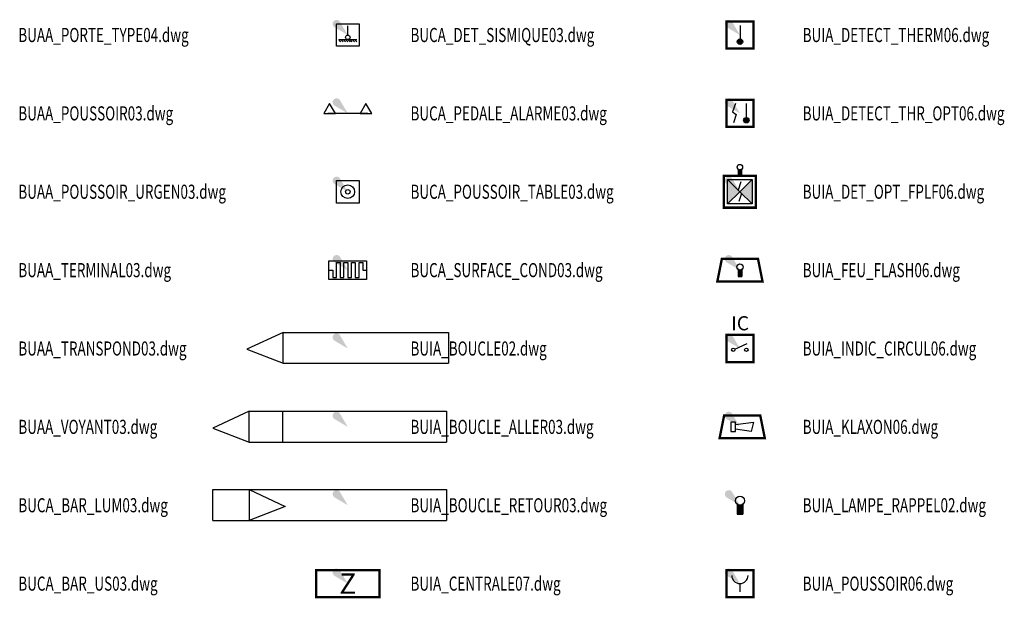
# Model space of a CAD drawing. Units: centimetres. Extents: x -66 to 9339, y -1448 to 36.
# Drawn here: x 6582 to 7837, y -719 to 20 of the extents above; entities that cross this region are included whole.
import ezdxf
from ezdxf.enums import TextEntityAlignment as Align

# ---------------------------------------------------------------- set-up
doc = ezdxf.new("R2010")
doc.units = ezdxf.units.CM
doc.styles.add('M_ROMAND-ATR', font='romand.shx', dxfattribs={"width": 0.7})
doc.styles.add('M_ROMANS-ATR', font='romans.shx', dxfattribs={"width": 0.7})
doc.styles.add('U_ROMAND-ATR_08', font='ROMAND.shx')
doc.styles.add('U_ROMANS-ATR_07', font='ROMANS.shx', dxfattribs={"width": 0.7})

# ---------------------------------------------------------------- blocks, each defined once
blk = doc.blocks.new('BXGG_TXT_BIBLIO-01')
at = {"lineweight": -2, "style": 'M_ROMANS-ATR', "width": 0.7, "flags": 9}
blk.add_attdef('AXGGI-DEFINITION', text='', height=18, dxfattribs=at).set_placement((0, 25.1), align=Align.MIDDLE_LEFT)
at = {"style": 'M_ROMAND-ATR', "width": 0.7, "flags": 8}
blk.add_attdef('AXGGN-NOM_BLOC', text='', height=18, dxfattribs=at).set_placement((0, 0), align=Align.MIDDLE_LEFT)
at = {"color": 0, "style": 'M_ROMANS-ATR', "width": 0.7, "flags": 9}
blk.add_attdef('AXGGI-LAYER_DEST', text='', height=18, dxfattribs=at).set_placement((0, -24.9), align=Align.MIDDLE_LEFT)
blk = doc.blocks.new('_goutte')
h = blk.add_hatch(color=4)
edge = h.paths.add_edge_path()
edge.add_line((0, 0), (-0.395, 0.671))
edge.add_arc((-0.569, 0.569), 0.202, 390.4826, 599.5174)
edge.add_line((-0.671, 0.395), (0, 0))
blk = doc.blocks.new('BUCA_DET_SISMIQUE-03')
at = {"linetype": 'ByBlock'}
for points in [[(-14.4, -14.4), (-14.4, 14.4)], [(-14.4, 14.4), (14.4, 14.4)], [(14.4, 14.4), (14.4, -14.4)], [(0, 0), (0, 11.52)], [(-8.64, -8.64), (-11.52, -5.76)], [(-11.52, -5.76), (11.52, -5.76)], [(-5.76, -8.64), (-8.64, -5.76)], [(-2.88, -8.64), (-5.76, -5.76)], [(0, -8.64), (-2.88, -5.76)], [(2.88, -8.64), (0, -5.76)], [(5.76, -8.64), (2.88, -5.76)], [(8.64, -8.64), (5.76, -5.76)], [(11.52, -8.64), (8.64, -5.76)], [(14.4, -14.4), (-14.4, -14.4)]]:
    blk.add_lwpolyline(points, dxfattribs=at)
blk.add_circle((0, -2.88), 2.88, dxfattribs=at)
at = {"color": 0, "style": 'U_ROMANS-ATR_07', "width": 0.7}
for tag, height, flags, p in [('AUCAI-CLE_ID', 9, 9, (0, 54.4)), ('AUCAN-TYPE', 20, 8, (0, -29.2))]:
    blk.add_attdef(tag, text='', height=height, dxfattribs=dict(at, flags=flags)).set_placement(p, align=Align.MIDDLE_CENTER)
at = {"color": 0, "lineweight": -2, "style": 'U_ROMANS-ATR_07', "width": 0.7, "flags": 8}
blk.add_attdef('AUCAN-NO_GROUPE', text='', height=20, dxfattribs=at).set_placement((0, 34.4), align=Align.MIDDLE_CENTER)
blk = doc.blocks.new('BUCA_PEDALE_ALARME-03')
at = {"linetype": 'ByBlock'}
for points in [[(-23.1, 12.8), (-30.5, 0), (-15.8, 0)], [(23.1, 12.8), (15.8, 0), (30.5, 0)]]:
    blk.add_lwpolyline(points, close=True, dxfattribs=at)
blk.add_lwpolyline([(25.4, 0), (-25.4, 0)], dxfattribs=at)
at = {"color": 0, "style": 'U_ROMANS-ATR_07', "width": 0.7}
for tag, height, flags, p in [('AUCAI-CLE_ID', 9, 9, (0, 50)), ('AUCAN-TYPE', 20, 8, (0, -19.8))]:
    blk.add_attdef(tag, text='', height=height, dxfattribs=dict(at, flags=flags)).set_placement(p, align=Align.MIDDLE_CENTER)
at = {"color": 0, "lineweight": -2, "style": 'U_ROMANS-ATR_07', "width": 0.7, "flags": 8}
blk.add_attdef('AUCAN-NO_GROUPE', text='', height=20, dxfattribs=at).set_placement((0, 30), align=Align.MIDDLE_CENTER)
blk = doc.blocks.new('BUCA_POUSSOIR_TABLE-03')
at = {"linetype": 'ByBlock'}
for points in [[(-14.4, 14.4), (14.4, 14.4)], [(-14.4, -14.4), (-14.4, 14.4)], [(14.4, 14.4), (14.4, -14.4)], [(14.4, -14.4), (-14.4, -14.4)]]:
    blk.add_lwpolyline(points, dxfattribs=at)
for radius in [8.64, 2.88]:
    blk.add_circle((0, 0), radius, dxfattribs=at)
at = {"color": 0, "style": 'U_ROMANS-ATR_07', "width": 0.7}
for tag, height, flags, p in [('AUCAI-CLE_ID', 9, 9, (0, 54.4)), ('AUCAN-TYPE', 20, 8, (0, -29.2))]:
    blk.add_attdef(tag, text='', height=height, dxfattribs=dict(at, flags=flags)).set_placement(p, align=Align.MIDDLE_CENTER)
at = {"color": 0, "lineweight": -2, "style": 'U_ROMANS-ATR_07', "width": 0.7, "flags": 8}
blk.add_attdef('AUCAN-NO_GROUPE', text='', height=20, dxfattribs=at).set_placement((0, 34.4), align=Align.MIDDLE_CENTER)
blk = doc.blocks.new('BUCA_SURFACE_COND-03')
at = {"linetype": 'ByBlock'}
for points in [[(-24, 12), (24, 12)], [(-24, -12), (-24, 12)], [(-24, 0), (-19.2, 0)], [(-19.2, 0), (-19.2, -9.6)], [(-14.4, 9.6), (-9.6, 9.6)], [(-14.4, -9.6), (-14.4, 9.6)], [(-9.6, 9.6), (-9.6, -9.6)], [(-4.8, 9.6), (0, 9.6)], [(-4.8, -9.6), (-4.8, 9.6)], [(0, 9.6), (0, -9.6)], [(4.8, 9.6), (9.6, 9.6)], [(4.8, -9.6), (4.8, 9.6)], [(9.6, 9.6), (9.6, -9.6)], [(14.4, 9.6), (19.2, 9.6)], [(14.4, -9.6), (14.4, 9.6)], [(19.2, 9.6), (19.2, 0)], [(19.2, 0), (24, 0)], [(24, 12), (24, -12)], [(24, -12), (-24, -12)], [(-19.2, -9.6), (-14.4, -9.6)], [(-9.6, -9.6), (-4.8, -9.6)], [(0, -9.6), (4.8, -9.6)], [(9.6, -9.6), (14.4, -9.6)]]:
    blk.add_lwpolyline(points, dxfattribs=at)
at = {"color": 0, "style": 'U_ROMANS-ATR_07', "width": 0.7}
for tag, height, flags, p in [('AUCAI-CLE_ID', 9, 9, (0, 52)), ('AUCAN-TYPE', 20, 8, (0, -26.8))]:
    blk.add_attdef(tag, text='', height=height, dxfattribs=dict(at, flags=flags)).set_placement(p, align=Align.MIDDLE_CENTER)
at = {"color": 0, "lineweight": -2, "style": 'U_ROMANS-ATR_07', "width": 0.7, "flags": 8}
blk.add_attdef('AUCAN-NO_GROUPE', text='', height=20, dxfattribs=at).set_placement((0, 32), align=Align.MIDDLE_CENTER)
blk = doc.blocks.new('BUIA_BOUCLE-02')
at = {"color": 0, "linetype": 'ByBlock', "ltscale": 0.18}
for p, q in [((-82.4, 20.4), (-128.5, -0.8)), ((128.5, 20.4), (128.5, -18.9)), ((-128.5, -0.8), (-82.4, -18.9))]:
    blk.add_line(p, q, dxfattribs=at)
at = {"color": 0, "linetype": 'ByBlock'}
for p, q in [((-82.4, -18.9), (-82.4, 20.4)), ((-82.4, 20.4), (128.5, 20.4)), ((-82.4, -18.9), (128.5, -18.9))]:
    blk.add_line(p, q, dxfattribs=at)
at = {"color": 0, "linetype": 'ByBlock', "style": 'U_ROMANS-ATR_07', "width": 0.7}
for tag, height, flags, p in [('AUIAN-NO_BOUCLE', 20, 8, (23, 0.8)), ('AUIAI-CLE_ID', 9, 9, (23, -26.6))]:
    blk.add_attdef(tag, text='', height=height, dxfattribs=dict(at, flags=flags)).set_placement(p, align=Align.MIDDLE_CENTER)
blk = doc.blocks.new('BUIA_BOUCLE_ALLER-03')
at = {"color": 0, "linetype": 'ByBlock'}
for p, q in [((-125.9, 19.9), (-172, -1.5)), ((-125.9, 19.9), (125.9, 19.9)), ((-83.1, 19.8), (-83.1, -19.5)), ((125.9, 19.9), (125.9, -19.5)), ((-172, -1.5), (-125.9, -19.5)), ((-125.9, -19.5), (125.9, -19.5))]:
    blk.add_line(p, q, dxfattribs=at)
at = {"color": 0, "linetype": 'ByBlock', "ltscale": 0.18}
blk.add_line((-125.9, -19.5), (-125.9, 19.9), dxfattribs=at)
at = {"color": 0, "linetype": 'ByBlock', "style": 'U_ROMANS-ATR_07', "width": 0.7}
for tag, height, flags, p in [('AUIAN-TYPE', 20, 8, (-104.5, 0.2)), ('AUIAN-NO_BOUCLE', 20, 8, (21.4, 0.2)), ('AUIAI-CLE_ID', 9, 9, (0, -27.2))]:
    blk.add_attdef(tag, text='', height=height, dxfattribs=dict(at, flags=flags)).set_placement(p, align=Align.MIDDLE_CENTER)
blk = doc.blocks.new('BUIA_BOUCLE_RETOUR-03')
at = {"color": 0, "linetype": 'ByBlock'}
for p, q in [((-172, 19.9), (125.9, 19.9)), ((-125.9, 19.9), (-79.8, -1.5)), ((-125.9, 19.8), (-125.9, -19.5)), ((125.9, 19.9), (125.9, -19.5)), ((-79.8, -1.5), (-125.9, -19.5)), ((-172, -19.5), (125.9, -19.5))]:
    blk.add_line(p, q, dxfattribs=at)
at = {"color": 0, "linetype": 'ByBlock', "ltscale": 0.18}
blk.add_line((-172, -19.5), (-172, 19.9), dxfattribs=at)
at = {"color": 0, "linetype": 'ByBlock', "style": 'U_ROMANS-ATR_07', "width": 0.7}
for tag, height, flags, p in [('AUIAN-TYPE', 20, 8, (-149, 0.2)), ('AUIAN-NO_BOUCLE', 20, 8, (23, -0.7)), ('AUIAI-CLE_ID', 9, 9, (-23, -27.2))]:
    blk.add_attdef(tag, text='', height=height, dxfattribs=dict(at, flags=flags)).set_placement(p, align=Align.MIDDLE_CENTER)
blk = doc.blocks.new('BUIA_CENTRALE-07')
at = {"color": 0, "linetype": 'ByBlock', "const_width": 3}
blk.add_lwpolyline([(-40.3, -17.3), (-40.3, 17.3), (40.3, 17.3), (40.3, -17.3), (-40.3, -17.3)], dxfattribs=at)
at = {"color": 0, "linetype": 'ByBlock', "style": 'U_ROMAND-ATR_08'}
blk.add_text('Z', height=26, dxfattribs=at).set_placement((0, 0), align=Align.MIDDLE_CENTER)
at = {"color": 0, "linetype": 'ByBlock', "style": 'U_ROMANS-ATR_07', "width": 0.7}
for tag, height, flags, p in [('AUIAN-NO_GROUPE', 20, 8, (0, 35.3)), ('AUIAI-INSTALLATION', 9, 9, (76.7, 16.5)), ('AUIAI-TYPE', 9, 9, (76.7, 5.5)), ('AUIAI-CENTRALE', 9, 9, (76.7, -16.5)), ('AUIAI-POSITION', 9, 9, (76.7, -5.5)), ('AUIAN-NO_CENTRALE', 20, 8, (0, -36.5)), ('AUIAI-CLE_ID', 9, 9, (0, -54.3))]:
    blk.add_attdef(tag, text='', height=height, dxfattribs=dict(at, flags=flags)).set_placement(p, align=Align.MIDDLE_CENTER)
blk = doc.blocks.new('*U264')
at = {"color": 0, "linetype": 'Continuous'}
for points in [[(-3.4, -8.5), (-3.2, -9.6), (-3.2, -7.4)], [(-3.2, -7.4), (-2.7, -10.5), (-2.7, -6.5)], [(-2.7, -10.5), (-3.2, -7.4), (-3.2, -9.6)], [(-2.7, -6.5), (-2, -11.3), (-2, -5.7)], [(-2, -11.3), (-2.7, -6.5), (-2.7, -10.5)], [(-2, -5.7), (-1, -11.8), (-1, -5.2)], [(-1, -11.8), (-2, -5.7), (-2, -11.3)], [(-1, -5.2), (0.1, -12), (0.1, -5.1)], [(0.1, -12), (-1, -5.2), (-1, -11.8)], [(0.1, -5.1), (1.1, -11.8), (1.1, -5.2)], [(1.1, -11.8), (0.1, -5.1), (0.1, -12)], [(1.1, -5.2), (2.1, -11.3), (2.1, -5.7)], [(2.1, -11.3), (1.1, -5.2), (1.1, -11.8)], [(2.1, -5.7), (2.9, -10.5), (2.9, -6.5)], [(2.9, -10.5), (2.1, -5.7), (2.1, -11.3)], [(2.9, -6.5), (3.4, -9.6), (3.4, -7.4)], [(3.4, -9.6), (2.9, -6.5), (2.9, -10.5)], [(3.5, -8.5), (3.4, -7.4), (3.4, -9.6)]]:
    blk.add_solid(points, dxfattribs=at)
blk = doc.blocks.new('BUIA_DETECT_THERM-06')
at = {"color": 0, "linetype": 'ByBlock', "const_width": 3}
blk.add_lwpolyline([(-17.3, -17.3), (17.3, -17.3), (17.3, 17.3), (-17.3, 17.3)], close=True, dxfattribs=at)
at = {"color": 0, "linetype": 'ByBlock'}
blk.add_lwpolyline([(0.1, 12.3), (0.1, -5.1)], dxfattribs=at)
blk.add_circle((0.1, -8.5), 3.46, dxfattribs=at)
at = {"color": 0, "linetype": 'Continuous'}
blk.add_blockref('*U264', (0, 0), dxfattribs=at)
at = {"color": 0, "linetype": 'ByBlock', "style": 'U_ROMANS-ATR_07', "width": 0.7}
for tag, height, flags, p in [('AUIAN-NO_GROUPE', 20, 8, (0, 40.3)), ('AUIAI-INSTALLATION', 9, 9, (57.7, 16.5)), ('AUIAI-TYPE', 9, 9, (57.7, 5.5)), ('AUIAI-CENTRALE', 9, 9, (57.7, -16.5)), ('AUIAI-POSITION', 9, 9, (57.7, -5.5)), ('AUIAI-CLE_ID', 9, 9, (3, -30.3))]:
    blk.add_attdef(tag, text='', height=height, dxfattribs=dict(at, flags=flags)).set_placement(p, align=Align.MIDDLE_CENTER)
blk = doc.blocks.new('*U266')
at = {"color": 0, "linetype": 'Continuous'}
for points in [[(4.6, -8.7), (4.8, -9.8), (4.8, -7.6)], [(4.8, -7.6), (5.3, -10.7), (5.3, -6.7)], [(5.3, -10.7), (4.8, -7.6), (4.8, -9.8)], [(5.3, -6.7), (6.1, -11.5), (6.1, -5.9)], [(6.1, -11.5), (5.3, -6.7), (5.3, -10.7)], [(6.1, -5.9), (7, -12), (7, -5.4)], [(7, -12), (6.1, -5.9), (6.1, -11.5)], [(7, -5.4), (8.1, -12.2), (8.1, -5.3)], [(8.1, -12.2), (7, -5.4), (7, -12)], [(8.1, -5.3), (9.2, -12), (9.2, -5.4)], [(9.2, -12), (8.1, -5.3), (8.1, -12.2)], [(9.2, -5.4), (10.1, -11.5), (10.1, -5.9)], [(10.1, -11.5), (9.2, -5.4), (9.2, -12)], [(10.1, -5.9), (10.9, -10.7), (10.9, -6.7)], [(10.9, -10.7), (10.1, -5.9), (10.1, -11.5)], [(10.9, -6.7), (11.4, -9.8), (11.4, -7.6)], [(11.4, -9.8), (10.9, -6.7), (10.9, -10.7)], [(11.5, -8.7), (11.4, -7.6), (11.4, -9.8)]]:
    blk.add_solid(points, dxfattribs=at)
blk = doc.blocks.new('BUIA_DETECT_THR_OPT-06')
at = {"color": 0, "linetype": 'ByBlock', "const_width": 3}
blk.add_lwpolyline([(-17.3, -17.3), (17.3, -17.3), (17.3, 17.3), (-17.3, 17.3)], close=True, dxfattribs=at)
at = {"color": 0, "linetype": 'ByBlock'}
for points in [[(-5.8, 12.6), (-9.4, 2)], [(-9.4, 2), (-4.7, -1.3)], [(8.1, 12.5), (8.1, -5.3)], [(-4.7, -1.3), (-8.4, -12.2)]]:
    blk.add_lwpolyline(points, dxfattribs=at)
blk.add_circle((8.1, -8.7), 3.46, dxfattribs=at)
at = {"color": 0, "linetype": 'Continuous'}
blk.add_blockref('*U266', (0, 0), dxfattribs=at)
at = {"color": 0, "linetype": 'ByBlock', "style": 'U_ROMANS-ATR_07', "width": 0.7}
for tag, height, flags, p in [('AUIAN-NO_GROUPE', 20, 8, (0, 40.3)), ('AUIAI-INSTALLATION', 9, 9, (57.7, 16.5)), ('AUIAI-TYPE', 9, 9, (57.7, 5.5)), ('AUIAI-CENTRALE', 9, 9, (57.7, -16.5)), ('AUIAI-POSITION', 9, 9, (57.7, -5.5)), ('AUIAI-CLE_ID', 9, 9, (0, -30.3))]:
    blk.add_attdef(tag, text='', height=height, dxfattribs=dict(at, flags=flags)).set_placement(p, align=Align.MIDDLE_CENTER)
blk = doc.blocks.new('*U268')
at = {"color": 0, "linetype": 'Continuous'}
for points in [[(-2.1, 28.6), (-2.1, 21), (-1.1, 28.1)], [(-1.1, 28.1), (-2.1, 21), (0, 27.9)], [(0, 27.9), (-2.1, 21), (2.1, 21)], [(1.1, 28.1), (0, 27.9), (2.1, 21)], [(2.1, 28.6), (1.1, 28.1), (2.1, 21)]]:
    blk.add_solid(points, dxfattribs=at)
blk = doc.blocks.new('BUIA_DET_OPT_FPLF-06')
at = {"linetype": 'ByBlock'}
h = blk.add_hatch(color=0, dxfattribs=at)
h.paths.add_polyline_path([(-0.2, -0.2), (2.1, -2.3), (2.1, -2.4), (15.4, -15.5), (15.4, 15.6)])
h.paths.add_polyline_path([(-0.2, -0.2), (-2.4, 2), (-2.3, 2.3), (-15.7, 15.6), (-15.7, -15.5)])
h.paths.add_polyline_path([(-0.2, -0.2), (0, 0), (-2.3, 2.3), (-2.4, 2)])
at = {"color": 0, "linetype": 'ByBlock', "lineweight": -2}
for points in [[(-2.2, 28.6), (-2.2, 21)], [(2, 28.6), (2, 21)], [(-15.7, -15.5), (-15.7, 15.6)], [(-15.7, 15.6), (15.4, 15.6)], [(15.4, 15.6), (15.4, -15.5)], [(1.3, 12.5), (-2.4, 2)], [(-2.4, 2), (2.1, -2.3)], [(2.1, -2.3), (-1.4, -12.6)], [(15.4, -15.5), (-15.7, -15.5)]]:
    blk.add_lwpolyline(points, dxfattribs=at)
at = {"color": 0, "linetype": 'ByBlock', "lineweight": -2, "const_width": 3}
blk.add_lwpolyline([(-20.4, -20.3), (20.2, -20.3), (20.2, 20.3), (-20.4, 20.3)], close=True, dxfattribs=at)
at = {"color": 0, "linetype": 'ByBlock'}
for points in [[(-15.7, 15.6), (0, 0), (-15.7, -15.5)], [(15.4, 15.6), (-0.2, -0.2), (15.4, -15.5)]]:
    blk.add_lwpolyline(points, dxfattribs=at)
at = {"color": 0, "linetype": 'ByBlock', "lineweight": -2}
blk.add_circle((-0.1, 31.4), 3.46, dxfattribs=at)
at = {"color": 0, "linetype": 'ByBlock'}
blk.add_blockref('*U268', (-0.1, 0), dxfattribs=at)
at = {"color": 0, "linetype": 'ByBlock', "style": 'U_ROMANS-ATR_07', "width": 0.7}
for tag, height, flags, p in [('AUIAN-NO_GROUPE', 20, 8, (-0.1, 48.3)), ('AUIAI-INSTALLATION', 9, 9, (61.6, 19.5)), ('AUIAI-TYPE', 9, 9, (61.6, 8.5)), ('AUIAI-POSITION', 9, 9, (61.6, -2.5)), ('AUIAI-CENTRALE', 9, 9, (61.6, -13.5)), ('AUIAI-CLE_ID', 9, 9, (-0.1, -32.3))]:
    blk.add_attdef(tag, text='', height=height, dxfattribs=dict(at, flags=flags)).set_placement(p, align=Align.MIDDLE_CENTER)
blk = doc.blocks.new('*U270')
at = {"color": 0, "linetype": 'Continuous'}
for points in [[(-2.4, 0.8), (-2.4, -8.1), (-1.5, 0.3)], [(-1.5, 0.3), (-2.4, -8.1), (-0.5, 0)], [(0.5, 0), (-2.4, -8.1), (2.4, -8.1)], [(-0.5, 0), (-2.4, -8.1), (0.5, 0)], [(1.5, 0.3), (0.5, 0), (2.4, -8.1)], [(2.4, 0.8), (1.5, 0.3), (2.4, -8.1)]]:
    blk.add_solid(points, dxfattribs=at)
blk = doc.blocks.new('BUIA_FEU_FLASH-06')
at = {"color": 0, "linetype": 'ByBlock', "const_width": 3}
blk.add_lwpolyline([(-28.8, -14.4), (-23, 14.4), (23, 14.4), (28.8, -14.4)], close=True, dxfattribs=at)
at = {"color": 0, "linetype": 'ByBlock'}
for points in [[(-2.4, 0.8), (-2.4, -8.1)], [(2.4, 0.8), (2.4, -8.1)], [(-2.4, -8.1), (2.4, -8.1)]]:
    blk.add_lwpolyline(points, dxfattribs=at)
blk.add_circle((0, 4), 4.03, dxfattribs=at)
at = {"color": 0, "linetype": 'Continuous'}
blk.add_blockref('*U270', (0, 0), dxfattribs=at)
at = {"color": 0, "linetype": 'ByBlock', "style": 'U_ROMANS-ATR_07', "width": 0.7}
for tag, height, flags, p in [('AUIAN-NO_GROUPE', 20, 8, (0, 34.7)), ('AUIAI-INSTALLATION', 9, 9, (61, 16.4)), ('AUIAI-TYPE', 9, 9, (61, 5.4)), ('AUIAI-CENTRALE', 9, 9, (61, -16.6)), ('AUIAI-POSITION', 9, 9, (61, -5.6)), ('AUIAI-CLE_ID', 9, 9, (0, -28.2))]:
    blk.add_attdef(tag, text='', height=height, dxfattribs=dict(at, flags=flags)).set_placement(p, align=Align.MIDDLE_CENTER)
blk = doc.blocks.new('BUIA_INDIC_CIRCUL-06')
at = {"color": 0, "linetype": 'ByBlock', "const_width": 3}
blk.add_lwpolyline([(-17.3, -17.3), (17.3, -17.3), (17.3, 17.3), (-17.3, 17.3)], close=True, dxfattribs=at)
at = {"color": 0, "linetype": 'ByBlock'}
blk.add_lwpolyline([(-6.5, -0.8), (9.2, 6.3)], dxfattribs=at)
for centre in [(-8.5, -1.6), (8.2, -1.6)]:
    blk.add_circle(centre, 2.18, dxfattribs=at)
at = {"color": 0, "linetype": 'ByBlock', "style": 'U_ROMAND-ATR_08'}
blk.add_text('IC', height=18, dxfattribs=at).set_placement((-11.2, 23.2))
at = {"color": 0, "linetype": 'ByBlock', "style": 'U_ROMANS-ATR_07', "width": 0.7}
for tag, height, flags, p in [('AUIAN-NO_GROUPE', 20, 8, (0, 55.3)), ('AUIAI-INSTALLATION', 9, 9, (57.7, 16.5)), ('AUIAI-TYPE', 9, 9, (57.7, 5.5)), ('AUIAI-CENTRALE', 9, 9, (57.7, -16.5)), ('AUIAI-POSITION', 9, 9, (57.7, -5.5)), ('AUIAI-CLE_ID', 9, 9, (0, -30.3))]:
    blk.add_attdef(tag, text='', height=height, dxfattribs=dict(at, flags=flags)).set_placement(p, align=Align.MIDDLE_CENTER)
blk = doc.blocks.new('BUIA_KLAXON-06')
at = {"const_width": 3}
blk.add_lwpolyline([(-25.9, -14.4), (-20.2, 14.4), (25.9, 14.4), (31.7, -14.4)], close=True, dxfattribs=at)
at = {"color": 0, "linetype": 'ByBlock'}
for points in [[(-5.8, 5.8), (-11.5, 5.8)], [(-11.5, 5.8), (-11.5, -5.8)], [(-5.8, 2.9), (17.3, 5.8)], [(-5.8, -5.8), (-5.8, 5.8)], [(17.3, 5.8), (14.4, -5.8)], [(-11.5, -5.8), (-5.8, -5.8)], [(14.4, -5.8), (-5.8, -2.9)]]:
    blk.add_lwpolyline(points, dxfattribs=at)
at = {"color": 0, "linetype": 'ByBlock', "style": 'U_ROMANS-ATR_07', "width": 0.7}
for tag, height, flags, p in [('AUIAN-NO_GROUPE', 20, 8, (2.9, 36.3)), ('AUIAI-INSTALLATION', 9, 9, (61.8, 16.5)), ('AUIAI-TYPE', 9, 9, (61.8, 5.5)), ('AUIAI-CENTRALE', 9, 9, (61.8, -16.5)), ('AUIAI-POSITION', 9, 9, (61.8, -5.5)), ('AUIAI-CLE_ID', 9, 9, (2.9, -28.8))]:
    blk.add_attdef(tag, text='', height=height, dxfattribs=dict(at, flags=flags)).set_placement(p, align=Align.MIDDLE_CENTER)
blk = doc.blocks.new('*U274')
at = {"color": 0, "linetype": 'Continuous'}
for points in [[(-3.5, 1.2), (-3.5, -11.5), (-2.4, 0.5)], [(-2.4, 0.5), (-3.5, -11.5), (-1.2, 0.1)], [(-1.2, 0.1), (-3.5, -11.5), (0, 0)], [(0, 0), (-3.5, -11.5), (3.5, -11.5)], [(1.2, 0.1), (0, 0), (3.5, -11.5)], [(2.4, 0.5), (1.2, 0.1), (3.5, -11.5)], [(3.5, 1.2), (2.4, 0.5), (3.5, -11.5)]]:
    blk.add_solid(points, dxfattribs=at)
blk = doc.blocks.new('BUIA_LAMPE_RAPPEL-02')
at = {"color": 0, "linetype": 'ByBlock'}
for points in [[(-3.5, 1.2), (-3.5, -11.5)], [(3.5, 1.2), (3.5, -11.5)], [(-3.5, -11.5), (3.5, -11.5)]]:
    blk.add_lwpolyline(points, dxfattribs=at)
blk.add_circle((0, 5.8), 5.76, dxfattribs=at)
at = {"color": 0, "linetype": 'Continuous'}
blk.add_blockref('*U274', (0, 0), dxfattribs=at)
at = {"color": 0, "linetype": 'ByBlock', "style": 'U_ROMANS-ATR_07', "width": 0.7}
for tag, height, flags, p in [('AUIAN-NO_GROUPE', 15, 8, (0, 24.5)), ('AUIAI-CLE_ID', 9, 9, (0, -21.5))]:
    blk.add_attdef(tag, text='', height=height, dxfattribs=dict(at, flags=flags)).set_placement(p, align=Align.MIDDLE_CENTER)
blk = doc.blocks.new('BUIA_POUSSOIR-06')
at = {"color": 0, "linetype": 'ByBlock', "const_width": 3}
blk.add_lwpolyline([(-17.3, -17.3), (17.3, -17.3), (17.3, 17.3), (-17.3, 17.3)], close=True, dxfattribs=at)
at = {"color": 0, "linetype": 'ByBlock'}
blk.add_lwpolyline([(-0.1, 0), (-0.1, -10.4)], dxfattribs=at)
blk.add_arc((-0.1, 10.4), 10.4, 180, 0, dxfattribs=at)
at = {"color": 0, "linetype": 'ByBlock', "style": 'U_ROMANS-ATR_07', "width": 0.7}
for tag, height, flags, p in [('AUIAN-NO_GROUPE', 20, 8, (0, 35.3)), ('AUIAI-INSTALLATION', 9, 9, (54.7, 16.5)), ('AUIAI-TYPE', 9, 9, (54.7, 5.5)), ('AUIAI-CENTRALE', 9, 9, (54.7, -16.5)), ('AUIAI-POSITION', 9, 9, (54.7, -5.5)), ('AUIAI-CLE_ID', 9, 9, (0, -29.3))]:
    blk.add_attdef(tag, text='', height=height, dxfattribs=dict(at, flags=flags)).set_placement(p, align=Align.MIDDLE_CENTER)

msp = doc.modelspace()

# ---------------------------------------------------------------- block references
at = {"xscale": 25, "yscale": 25, "zscale": 25}
for p in [(7000, 0), (7500, 0), (7000, -100), (7500, -100), (7000, -200), (7500, -200), (7000, -300), (7500, -300), (7000, -400), (7500, -400), (7000, -500), (7500, -500), (7000, -600), (7500, -600), (7000, -700), (7500, -700)]:
    msp.add_blockref('_goutte', p, dxfattribs=at)
for name, p in [('BUCA_DET_SISMIQUE-03', (7000, 0)), ('BUIA_DETECT_THERM-06', (7500, 0)), ('BUCA_PEDALE_ALARME-03', (7000, -100)), ('BUIA_DETECT_THR_OPT-06', (7500, -100)), ('BUIA_DET_OPT_FPLF-06', (7500, -200)), ('BUCA_POUSSOIR_TABLE-03', (7000, -200)), ('BUCA_SURFACE_COND-03', (7000, -300)), ('BUIA_FEU_FLASH-06', (7500, -300)), ('BUIA_INDIC_CIRCUL-06', (7500, -400)), ('BUIA_BOUCLE-02', (7000, -400)), ('BUIA_BOUCLE_ALLER-03', (7000, -500)), ('BUIA_KLAXON-06', (7500, -500)), ('BUIA_BOUCLE_RETOUR-03', (7000, -600)), ('BUIA_LAMPE_RAPPEL-02', (7500, -600)), ('BUIA_CENTRALE-07', (7000, -700)), ('BUIA_POUSSOIR-06', (7500, -700))]:
    msp.add_blockref(name, p)
for p, values in [((6580, 0), {'AXGGN-NOM_BLOC': 'BUAA_PORTE_TYPE04.dwg'}), ((7080, 0), {'AXGGN-NOM_BLOC': 'BUCA_DET_SISMIQUE03.dwg'}), ((7580, 0), {'AXGGN-NOM_BLOC': 'BUIA_DETECT_THERM06.dwg'}), ((6580, -100), {'AXGGN-NOM_BLOC': 'BUAA_POUSSOIR03.dwg'}), ((7080, -100), {'AXGGN-NOM_BLOC': 'BUCA_PEDALE_ALARME03.dwg'}), ((7580, -100), {'AXGGN-NOM_BLOC': 'BUIA_DETECT_THR_OPT06.dwg'}), ((6580, -200), {'AXGGN-NOM_BLOC': 'BUAA_POUSSOIR_URGEN03.dwg'}), ((7080, -200), {'AXGGN-NOM_BLOC': 'BUCA_POUSSOIR_TABLE03.dwg'}), ((7580, -200), {'AXGGN-NOM_BLOC': 'BUIA_DET_OPT_FPLF06.dwg'}), ((6580, -300), {'AXGGN-NOM_BLOC': 'BUAA_TERMINAL03.dwg'}), ((7080, -300), {'AXGGN-NOM_BLOC': 'BUCA_SURFACE_COND03.dwg'}), ((7580, -300), {'AXGGN-NOM_BLOC': 'BUIA_FEU_FLASH06.dwg'}), ((6580, -400), {'AXGGN-NOM_BLOC': 'BUAA_TRANSPOND03.dwg'}), ((7080, -400), {'AXGGN-NOM_BLOC': 'BUIA_BOUCLE02.dwg'}), ((7580, -400), {'AXGGN-NOM_BLOC': 'BUIA_INDIC_CIRCUL06.dwg'}), ((6580, -500), {'AXGGN-NOM_BLOC': 'BUAA_VOYANT03.dwg'}), ((7080, -500), {'AXGGN-NOM_BLOC': 'BUIA_BOUCLE_ALLER03.dwg'}), ((7580, -500), {'AXGGN-NOM_BLOC': 'BUIA_KLAXON06.dwg'}), ((6580, -600), {'AXGGN-NOM_BLOC': 'BUCA_BAR_LUM03.dwg'}), ((7080, -600), {'AXGGN-NOM_BLOC': 'BUIA_BOUCLE_RETOUR03.dwg'}), ((7580, -600), {'AXGGN-NOM_BLOC': 'BUIA_LAMPE_RAPPEL02.dwg'}), ((6580, -700), {'AXGGN-NOM_BLOC': 'BUCA_BAR_US03.dwg'}), ((7080, -700), {'AXGGN-NOM_BLOC': 'BUIA_CENTRALE07.dwg'}), ((7580, -700), {'AXGGN-NOM_BLOC': 'BUIA_POUSSOIR06.dwg'})]:
    msp.add_blockref('BXGG_TXT_BIBLIO-01', p).add_auto_attribs(values)

doc.saveas('drawing.dxf')
